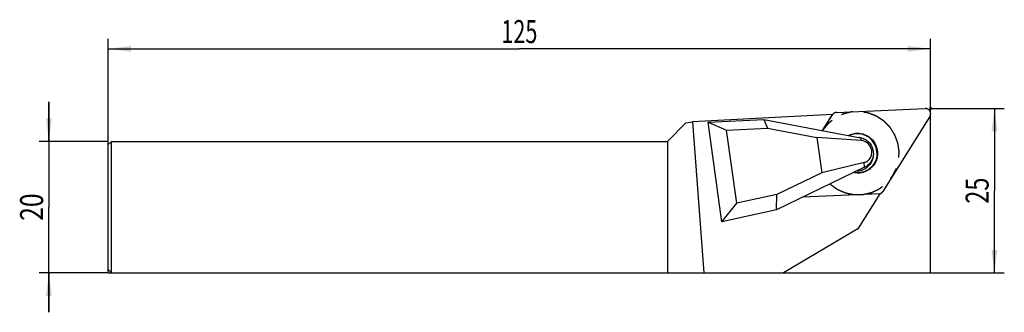
# Model space of a CAD drawing. Units: millimetres. Extents: x -13 to 136, y -6 to 39.
import ezdxf
from ezdxf.enums import TextEntityAlignment as Align

# ---------------------------------------------------------------- set-up
doc = ezdxf.new("R2010")
doc.units = ezdxf.units.MM
doc.header["$LTSCALE"] = 23.1
doc.linetypes.add('CENTER', pattern=[0.6, 0.375, -0.075, 0.075, -0.075])
doc.layers.get('0').update_dxf_attribs({"linetype": 'CONTINUOUS'})
for name, color, linetype in [('_03_2D_ZEICHNUNG_BEMASSUNGEN', 7, 'CONTINUOUS'), ('_21_KURVEN', 7, 'CONTINUOUS'), ('_26_BEZUGSACHSEN', 7, 'CONTINUOUS'), ('_28_BEZUGSPUNKTE', 7, 'CONTINUOUS'), ('_30_VOLUMEN', 7, 'CONTINUOUS')]:
    doc.layers.add(name, color=color, linetype=linetype)
doc.styles.get("Standard").update_dxf_attribs({"font": 'SIMPLEX.SHX', "width": 0.7})
doc.dimstyles.new('DIMSTYLE_1', dxfattribs={"dimtxt": 3.5, "dimasz": 3.5, "dimexe": 1.5, "dimexo": 0, "dimgap": 0.875, "dimtad": 1, "dimdsep": 46, "dimtxsty": 'STANDARD', "dimblk": '_FILLED', "dimblk1": '_FILLED', "dimblk2": '_FILLED', "dimcen": 0.09, "dimclrt": 2, "dimazin": 2, "dimtp": 0.2, "dimtm": 0.2, "dimtfac": 1, "dimtofl": 0, "dimtmove": 0, "dimatfit": 3, "dimldrblk": '_FILLED', "dimfxl": 1, "dimtolj": 1, "dimarcsym": 0})
doc.dimstyles.new('DIMSTYLE_2', dxfattribs={"dimtxt": 3.5, "dimasz": 3.5, "dimexe": 1.5, "dimexo": 0, "dimgap": 0.875, "dimtad": 1, "dimdsep": 46, "dimtxsty": 'STANDARD', "dimblk": '_FILLED', "dimblk1": '_FILLED', "dimblk2": '_FILLED', "dimcen": 0.09, "dimclrt": 2, "dimazin": 2, "dimtp": 0.5, "dimtm": 0.5, "dimtfac": 1, "dimtofl": 0, "dimtmove": 0, "dimatfit": 3, "dimldrblk": '_FILLED', "dimfxl": 1, "dimtolj": 1, "dimarcsym": 0})

# ---------------------------------------------------------------- blocks, each defined once
blk = doc.blocks.new('_FILLED')
at = {"color": 0, "linetype": 'BYBLOCK'}
blk.add_solid([(0, 0), (-1, 0.125), (-1, -0.125)], dxfattribs=at)
blk = doc.blocks.new('*D0')
at = {"layer": '_03_2D_ZEICHNUNG_BEMASSUNGEN', "color": 7, "linetype": 'CONTINUOUS'}
for p, q in [((-9, 20), (-9, 26)), ((-9, 26), (-9, 10)), ((0, 20), (-10.5, 20)), ((-9, -6), (-9, 10)), ((0, 0), (-10.5, 0)), ((-9, 0), (-9, -6))]:
    blk.add_line(p, q, dxfattribs=at)
at = {"layer": '_03_2D_ZEICHNUNG_BEMASSUNGEN', "color": 7, "linetype": 'CONTINUOUS', "xscale": 3.5, "yscale": 3.5, "zscale": 3.5}
for p, rotation in [((-9, 20), 270), ((-9, 0), 90)]:
    blk.add_blockref('_FILLED', p, dxfattribs=dict(at, rotation=rotation))
at = {"layer": '_03_2D_ZEICHNUNG_BEMASSUNGEN', "color": 2, "linetype": 'CONTINUOUS', "width": 0.785714}
blk.add_text('20', height=3.5, rotation=90, dxfattribs=at).set_placement((-9.875, 10), align=Align.CENTER)
blk = doc.blocks.new('*D1')
at = {"layer": '_03_2D_ZEICHNUNG_BEMASSUNGEN', "color": 7, "linetype": 'CONTINUOUS'}
for p, q in [((0, 0), (0, 35.57)), ((125, 0), (125, 35.57)), ((0, 34.07), (62.5, 34.07)), ((125, 34.07), (62.5, 34.07))]:
    blk.add_line(p, q, dxfattribs=at)
at = {"layer": '_03_2D_ZEICHNUNG_BEMASSUNGEN', "color": 7, "linetype": 'CONTINUOUS', "xscale": 3.5, "yscale": 3.5, "zscale": 3.5, "rotation": 180}
blk.add_blockref('_FILLED', (0, 34.07), dxfattribs=at)
at = {"layer": '_03_2D_ZEICHNUNG_BEMASSUNGEN', "color": 7, "linetype": 'CONTINUOUS', "xscale": 3.5, "yscale": 3.5, "zscale": 3.5}
blk.add_blockref('_FILLED', (125, 34.07), dxfattribs=at)
at = {"layer": '_03_2D_ZEICHNUNG_BEMASSUNGEN', "color": 2, "linetype": 'CONTINUOUS', "width": 0.690476}
blk.add_text('125', height=3.5, dxfattribs=at).set_placement((62.5, 34.94), align=Align.CENTER)
blk = doc.blocks.new('*D2')
at = {"layer": '_03_2D_ZEICHNUNG_BEMASSUNGEN', "color": 7, "linetype": 'CONTINUOUS'}
for p, q in [((125, 25), (136.2, 25)), ((134.7, 25), (134.7, 12.5)), ((134.7, 0), (134.7, 12.5)), ((0, 0), (136.2, 0))]:
    blk.add_line(p, q, dxfattribs=at)
at = {"layer": '_03_2D_ZEICHNUNG_BEMASSUNGEN', "color": 7, "linetype": 'CONTINUOUS', "xscale": 3.5, "yscale": 3.5, "zscale": 3.5}
for p, rotation in [((134.7, 25), 90), ((134.7, 0), 270)]:
    blk.add_blockref('_FILLED', p, dxfattribs=dict(at, rotation=rotation))
at = {"layer": '_03_2D_ZEICHNUNG_BEMASSUNGEN', "color": 2, "linetype": 'CONTINUOUS', "width": 0.75}
blk.add_text('25', height=3.5, rotation=90, dxfattribs=at).set_placement((133.82, 12.5), align=Align.CENTER)

msp = doc.modelspace()

# ---------------------------------------------------------------- linework, layer by layer
at = {"color": 4, "linetype": 'CONTINUOUS'}
for p, q in [((85, 20), (85, 0)), ((85, 0), (102.619, 0))]:
    msp.add_line(p, q, dxfattribs=at)
at = {"layer": '_21_KURVEN', "color": 7, "linetype": 'CONTINUOUS'}
for p, q in [((108.57, 21.639), (110.073, 24.035)), ((110.084, 24.053), (110.073, 24.035)), ((110.706, 24.404), (124.17, 25)), ((124.887, 23.776), (117.742, 12.381)), ((117.109, 12.012), (105.545, 11.5)), ((117.376, 12.072), (117.396, 12.08)), ((117.731, 12.363), (117.742, 12.381))]:
    msp.add_line(p, q, dxfattribs=at)
at = {"layer": '_21_KURVEN', "color": 1, "linetype": 'CENTER'}
msp.add_line((108.609, 21.698), (108.57, 21.639), dxfattribs=at)
for points, knots in [([(120.217, 18.488), (120.191, 18.651), (120.152, 18.896), (120.101, 19.224), (120.068, 19.428), (120.043, 19.592), (120.026, 19.694), (120.016, 19.766), (120.008, 19.806), (119.991, 19.844), (119.974, 19.893), (119.929, 20.009), (119.863, 20.183), (119.774, 20.416), (119.685, 20.648), (119.618, 20.822), (119.574, 20.938), (119.555, 20.986), (119.542, 21.026), (119.521, 21.062), (119.48, 21.122), (119.425, 21.21), (119.335, 21.349), (119.222, 21.523), (119.11, 21.698), (119.02, 21.837), (118.953, 21.942), (118.896, 22.029), (118.857, 22.09), (118.834, 22.124), (118.819, 22.152), (118.795, 22.172), (118.767, 22.202), (118.715, 22.254), (118.643, 22.328), (118.555, 22.416), (118.438, 22.534), (118.292, 22.681), (118.146, 22.829), (118.03, 22.947), (117.956, 23.02), (117.906, 23.072), (117.876, 23.1), (117.84, 23.122), (117.797, 23.151), (117.693, 23.219), (117.538, 23.322), (117.33, 23.459), (117.122, 23.596), (116.966, 23.698), (116.863, 23.767), (116.819, 23.795), (116.785, 23.819), (116.747, 23.836), (116.679, 23.861), (116.583, 23.899), (116.429, 23.96), (116.236, 24.035), (116.044, 24.111), (115.89, 24.172), (115.774, 24.217), (115.678, 24.255), (115.61, 24.282), (115.572, 24.296), (115.543, 24.31), (115.512, 24.312), (115.472, 24.32), (115.4, 24.331), (115.298, 24.349), (115.176, 24.369), (115.013, 24.396), (114.809, 24.43), (114.605, 24.464), (114.442, 24.492), (114.34, 24.508), (114.269, 24.521), (114.228, 24.526), (114.187, 24.523), (114.135, 24.521), (114.011, 24.515), (113.826, 24.507), (113.579, 24.496), (113.331, 24.485), (113.146, 24.477), (113.022, 24.472), (112.971, 24.469), (112.929, 24.469), (112.889, 24.46), (112.82, 24.441), (112.72, 24.415), (112.56, 24.374), (112.361, 24.322), (112.162, 24.27), (112.002, 24.228), (111.883, 24.197), (111.783, 24.171), (111.713, 24.154), (111.673, 24.142), (111.643, 24.137), (111.616, 24.121), (111.579, 24.103), (111.515, 24.07), (111.423, 24.024), (111.312, 23.969), (111.165, 23.895), (110.981, 23.803), (110.797, 23.71), (110.65, 23.637), (110.559, 23.59), (110.494, 23.558), (110.458, 23.539), (110.427, 23.511), (110.386, 23.48), (110.29, 23.402), (110.146, 23.287), (109.953, 23.132), (109.761, 22.977), (109.617, 22.861), (109.52, 22.784), (109.481, 22.752), (109.447, 22.727), (109.42, 22.696), (109.375, 22.64), (109.31, 22.56), (109.206, 22.432), (109.076, 22.273), (108.869, 22.018), (108.713, 21.826), (108.609, 21.698)], [0, 0, 0, 0, 0.03125, 0.046875, 0.0625, 0.0703125, 0.078125, 0.0820312, 0.0839844, 0.0859375, 0.0898438, 0.09375, 0.109375, 0.125, 0.140625, 0.15625, 0.1601562, 0.1640625, 0.1660156, 0.1679688, 0.171875, 0.1796875, 0.1875, 0.203125, 0.21875, 0.2265625, 0.234375, 0.2421875, 0.2460938, 0.2480469, 0.25, 0.2519531, 0.2539062, 0.2578125, 0.265625, 0.2734375, 0.28125, 0.296875, 0.3125, 0.3203125, 0.328125, 0.3320312, 0.3339844, 0.3359375, 0.3398438, 0.34375, 0.359375, 0.375, 0.390625, 0.40625, 0.4101562, 0.4140625, 0.4160156, 0.4179688, 0.421875, 0.4296875, 0.4375, 0.453125, 0.46875, 0.4765625, 0.484375, 0.4921875, 0.4960938, 0.4980469, 0.5, 0.5019531, 0.5039062, 0.5078125, 0.515625, 0.5234375, 0.53125, 0.546875, 0.5625, 0.5703125, 0.578125, 0.5820312, 0.5839844, 0.5859375, 0.5898438, 0.59375, 0.609375, 0.625, 0.640625, 0.65625, 0.6601562, 0.6640625, 0.6660156, 0.6679688, 0.671875, 0.6796875, 0.6875, 0.703125, 0.71875, 0.7265625, 0.734375, 0.7421875, 0.7460938, 0.7480469, 0.75, 0.7519531, 0.7539062, 0.7578125, 0.765625, 0.7734375, 0.78125, 0.796875, 0.8125, 0.8203125, 0.828125, 0.8320312, 0.8339844, 0.8359375, 0.8398438, 0.84375, 0.859375, 0.875, 0.890625, 0.90625, 0.9101562, 0.9140625, 0.9160156, 0.9179688, 0.921875, 0.9296875, 0.9375, 0.953125, 0.96875, 1, 1, 1, 1]), ([(109.709, 13.513), (109.834, 13.422), (110.022, 13.286), (110.272, 13.105), (110.46, 12.97), (110.616, 12.855), (110.727, 12.778), (110.788, 12.729), (110.84, 12.705), (110.893, 12.682), (110.964, 12.651), (111.087, 12.596), (111.264, 12.518), (111.476, 12.425), (111.688, 12.332), (111.847, 12.262), (111.952, 12.215), (111.997, 12.196), (112.032, 12.179), (112.07, 12.172), (112.136, 12.158), (112.23, 12.139), (112.381, 12.108), (112.57, 12.069), (112.796, 12.022), (112.985, 11.984), (113.136, 11.953), (113.23, 11.933), (113.306, 11.918), (113.362, 11.906), (113.42, 11.91), (113.497, 11.909), (113.593, 11.911), (113.747, 11.912), (113.939, 11.914), (114.17, 11.916), (114.362, 11.919), (114.516, 11.92), (114.612, 11.923), (114.689, 11.919), (114.765, 11.939), (114.898, 11.968), (115.089, 12.013), (115.317, 12.065), (115.545, 12.117), (115.735, 12.161), (115.868, 12.191), (115.944, 12.209), (116.022, 12.224), (116.107, 12.268), (116.246, 12.332), (116.419, 12.415), (116.627, 12.513), (116.835, 12.612), (117.009, 12.693), (117.147, 12.76), (117.235, 12.798), (117.294, 12.847), (117.356, 12.894), (117.462, 12.976), (117.614, 13.093), (117.796, 13.233), (117.978, 13.374), (118.13, 13.49), (118.235, 13.573), (118.298, 13.618), (118.344, 13.68), (118.408, 13.752), (118.506, 13.87), (118.63, 14.016), (118.778, 14.192), (118.901, 14.339), (119, 14.456), (119.062, 14.529), (119.111, 14.588), (119.15, 14.631), (119.177, 14.682), (119.213, 14.75), (119.258, 14.835), (119.329, 14.97), (119.419, 15.14), (119.526, 15.344), (119.616, 15.514), (119.687, 15.649), (119.732, 15.734), (119.763, 15.794), (119.782, 15.827), (119.79, 15.866), (119.804, 15.913), (119.835, 16.026), (119.882, 16.195), (119.945, 16.421), (120.007, 16.647), (120.059, 16.835), (120.096, 16.967), (120.116, 17.042), (120.132, 17.099), (120.147, 17.156), (120.147, 17.233), (120.157, 17.368), (120.166, 17.561), (120.179, 17.793), (120.196, 18.102), (120.209, 18.333), (120.217, 18.488)], [0, 0, 0, 0, 0.03125, 0.046875, 0.0625, 0.078125, 0.0859375, 0.0898438, 0.09375, 0.0976562, 0.1015625, 0.109375, 0.125, 0.140625, 0.15625, 0.171875, 0.1757812, 0.1796875, 0.1816406, 0.1835938, 0.1875, 0.1953125, 0.203125, 0.21875, 0.234375, 0.25, 0.2578125, 0.265625, 0.2695312, 0.2734375, 0.2773438, 0.28125, 0.2890625, 0.296875, 0.3125, 0.328125, 0.34375, 0.3515625, 0.359375, 0.3632812, 0.3671875, 0.375, 0.390625, 0.40625, 0.421875, 0.4375, 0.4453125, 0.4492188, 0.453125, 0.4609375, 0.46875, 0.484375, 0.5, 0.515625, 0.53125, 0.5390625, 0.546875, 0.5507812, 0.5546875, 0.5625, 0.578125, 0.59375, 0.609375, 0.625, 0.6328125, 0.6367188, 0.640625, 0.6484375, 0.65625, 0.671875, 0.6875, 0.703125, 0.7109375, 0.71875, 0.7226562, 0.7265625, 0.7304688, 0.734375, 0.7421875, 0.75, 0.765625, 0.78125, 0.796875, 0.8046875, 0.8125, 0.8164062, 0.8183594, 0.8203125, 0.8242188, 0.828125, 0.84375, 0.859375, 0.875, 0.890625, 0.8984375, 0.9023438, 0.90625, 0.9101562, 0.9140625, 0.921875, 0.9375, 0.953125, 0.96875, 1, 1, 1, 1])]:
    msp.add_open_spline(points, degree=3, knots=knots, dxfattribs=at)
at = {"layer": '_21_KURVEN', "color": 7, "linetype": 'CONTINUOUS'}
for points in [[(110.245, 24.23), (110.216, 24.205), (110.156, 24.151), (110.108, 24.086), (110.084, 24.053)], [(110.439, 24.344), (110.406, 24.33), (110.338, 24.298), (110.277, 24.254), (110.245, 24.23)], [(110.706, 24.404), (110.662, 24.401), (110.57, 24.391), (110.483, 24.361), (110.439, 24.344)], [(124.511, 24.94), (124.459, 24.96), (124.347, 24.997), (124.23, 25.001), (124.17, 25)], [(124.795, 24.742), (124.755, 24.782), (124.669, 24.863), (124.564, 24.916), (124.511, 24.94)], [(124.969, 24.443), (124.95, 24.495), (124.906, 24.605), (124.833, 24.698), (124.795, 24.742)], [(124.887, 23.776), (124.915, 23.824), (124.97, 23.929), (124.992, 24.04), (125.002, 24.099)], [(125.002, 24.099), (125.007, 24.154), (125.013, 24.272), (124.985, 24.386), (124.969, 24.443)], [(117.109, 12.012), (117.153, 12.015), (117.245, 12.025), (117.332, 12.055), (117.376, 12.072)]]:
    msp.add_open_spline(points, degree=3, dxfattribs=at)
for points in [[(117.396, 12.08), (117.411, 12.087), (117.44, 12.101), (117.503, 12.136), (117.542, 12.165), (117.57, 12.187)], [(117.57, 12.187), (117.585, 12.199), (117.614, 12.224), (117.673, 12.283), (117.706, 12.328), (117.731, 12.363)]]:
    msp.add_open_spline(points, degree=3, knots=[0, 0, 0, 0, 0.25, 0.5, 1, 1, 1, 1], dxfattribs=at)
at = {"layer": '_26_BEZUGSACHSEN', "color": 4, "linetype": 'CONTINUOUS'}
for p, q in [((110.09, 24.062), (88.833, 22.948)), ((117.297, 12.021), (113.96, 6.68))]:
    msp.add_line(p, q, dxfattribs=at)
at = {"layer": '_28_BEZUGSPUNKTE', "color": 1, "linetype": 'CONTINUOUS'}
for p, q in [((125.156, 25.156), (124.844, 24.844)), ((125.156, 24.844), (124.844, 25.156))]:
    msp.add_line(p, q, dxfattribs=at)
at = {"layer": '_30_VOLUMEN', "color": 4, "linetype": 'CONTINUOUS'}
for p, q in [((108.57, 21.639), (110.09, 24.062)), ((110.245, 24.229), (110.034, 24.059)), ((110.706, 24.404), (124.17, 25)), ((85, 20), (87.809, 22.809)), ((87.809, 22.809), (88.833, 22.948)), ((88.833, 22.948), (90.535, 0)), ((91.171, 22.898), (99.644, 23.312)), ((91.171, 22.898), (94.002, 21.697)), ((93.291, 7.77), (91.171, 22.898)), ((99.644, 23.312), (114.328, 20.559)), ((99.644, 23.312), (100.232, 22.001)), ((124.887, 23.776), (117.742, 12.381)), ((94.002, 21.697), (100.232, 22.001)), ((95.558, 10.596), (94.002, 21.697)), ((100.232, 22.001), (107.73, 20.595)), ((0.5, 20), (0, 19.5)), ((0, 0.5), (0, 19.5)), ((0.5, 0), (0.5, 20)), ((0.5, 20), (85, 20)), ((114.453, 20.132), (107.73, 20.595)), ((107.73, 20.595), (108.481, 15.23)), ((114.919, 16.81), (108.481, 15.23)), ((114.96, 16.052), (101.568, 9.577)), ((108.481, 15.23), (101.644, 11.924)), ((117.297, 12.021), (105.545, 11.5)), ((117.57, 12.187), (117.228, 11.91)), ((93.291, 7.77), (95.558, 10.596)), ((101.644, 11.924), (95.558, 10.596)), ((101.568, 9.577), (101.644, 11.924)), ((101.568, 9.577), (93.291, 7.77)), ((113.96, 6.68), (102.619, 0)), ((0.5, 0), (0, 0.5)), ((0.5, 0), (85, 0))]:
    msp.add_line(p, q, dxfattribs=at)
at = {"layer": '_30_VOLUMEN', "color": 7, "linetype": 'CONTINUOUS'}
for p, q in [((114.328, 20.559), (114.453, 20.132)), ((114.96, 16.052), (114.919, 16.81))]:
    msp.add_line(p, q, dxfattribs=at)
at = {"layer": '_30_VOLUMEN', "color": 4, "linetype": 'CONTINUOUS'}
for centre, radius, start, end in [((110.732, 23.622), 0.779, 145.60331, 147.90994), ((110.745, 23.613), 0.794, 129.05366, 145.56929), ((110.741, 23.616), 0.789, 92.50424, 128.95323), ((113.778, 18.011), 2.508, 271.17329, 301.38418), ((113.789, 17.993), 2.488, 301.36838, 308.95597), ((113.289, 17.671), 2.551, 315.48063, 316.06248), ((113.296, 17.664), 2.541, 316.05923, 322.15885), ((113.312, 17.652), 2.522, 322.16635, 322.86339), ((113.296, 17.663), 2.541, 322.8761, 330.59888), ((117.073, 12.809), 0.797, 272.60064, 290.87456), ((117.074, 12.801), 0.79, 290.9818, 308.94461), ((117.07, 12.803), 0.794, 309.05859, 327.83991)]:
    msp.add_arc(centre, radius, start, end, dxfattribs=at)
at = {"layer": '_30_VOLUMEN', "color": 7, "linetype": 'CONTINUOUS'}
msp.add_arc((113.707, 18.049), 2.587, 76.09504, 82.00645, dxfattribs=at)
at = {"layer": '_30_VOLUMEN', "color": 4, "linetype": 'CONTINUOUS'}
msp.add_ellipse((114.456, 18.451), major_axis=(-0.781, 1.523), ratio=0.9207068, start_param=-3.3571115, end_param=-0.5071512, dxfattribs=at)
for points, knots in [([(124.887, 23.776), (124.963, 23.897), (125.049, 24.188), (124.932, 24.623), (124.609, 24.938), (124.313, 25.007), (124.17, 25)], [0, 0, 0, 0, 0.2492876, 0.4995266, 0.7500884, 1, 1, 1, 1]), ([(112.514, 20.909), (112.737, 21.023), (113.215, 21.196), (113.971, 21.268), (114.724, 21.151), (115.426, 20.852), (116.034, 20.389), (116.511, 19.791), (116.825, 19.095), (116.915, 18.593), (116.928, 18.342)], [0, 0, 0, 0, 0.1244114, 0.2490277, 0.3738907, 0.4990029, 0.6242936, 0.7495973, 0.8749838, 1, 1, 1, 1]), ([(116.84, 18.313), (116.827, 18.555), (116.742, 19.039), (116.444, 19.711), (115.992, 20.292), (115.415, 20.746), (114.746, 21.049), (114.024, 21.181), (113.294, 21.133), (112.829, 20.984), (112.61, 20.882)], [0, 0, 0, 0, 0.1249266, 0.250376, 0.3756831, 0.5009395, 0.6260611, 0.7509517, 0.8755745, 1, 1, 1, 1]), ([(114.328, 20.559), (114.573, 20.513), (114.933, 20.385), (115.354, 20.112), (115.727, 19.777), (116.09, 19.255), (116.274, 18.647), (116.305, 18.147), (116.258, 17.65), (116.052, 17.052), (115.598, 16.449), (115.183, 16.16), (114.96, 16.052)], [0, 0, 0, 0, 0.1250919, 0.1879115, 0.25077, 0.3761346, 0.5013534, 0.5640529, 0.6266705, 0.7512881, 0.8756602, 1, 1, 1, 1]), ([(116.928, 18.342), (116.94, 18.113), (116.911, 17.651), (116.714, 16.986), (116.371, 16.385), (115.9, 15.878), (115.327, 15.491), (114.68, 15.245), (113.994, 15.152), (113.533, 15.196), (113.308, 15.243)], [0, 0, 0, 0, 0.1252122, 0.2504428, 0.3753069, 0.5000769, 0.6248427, 0.7497034, 0.8747394, 1, 1, 1, 1]), ([(116.84, 18.313), (116.852, 18.091), (116.824, 17.642), (116.635, 16.996), (116.305, 16.409), (115.852, 15.914), (115.299, 15.532), (114.673, 15.285), (114.008, 15.185), (113.56, 15.22), (113.341, 15.262)], [0, 0, 0, 0, 0.1251358, 0.2504482, 0.3753515, 0.5000898, 0.6248699, 0.7497199, 0.8747462, 1, 1, 1, 1])]:
    msp.add_open_spline(points, degree=3, knots=knots, dxfattribs=at)
at = {"layer": '_30_VOLUMEN', "color": 7, "linetype": 'CONTINUOUS'}
msp.add_open_spline([(116.294, 18.178), (116.304, 17.978), (116.278, 17.574), (116.1, 16.995), (115.79, 16.474), (115.508, 16.185), (115.353, 16.059)], degree=3, knots=[0, 0, 0, 0, 0.2502711, 0.5008212, 0.7505456, 1, 1, 1, 1], dxfattribs=at)

# ---------------------------------------------------------------- dimensions: what is measured, and where the dimension line sits
at = {"layer": '_03_2D_ZEICHNUNG_BEMASSUNGEN', "color": 7, "linetype": 'CONTINUOUS'}
for base, p1, angle, dimstyle, picture, middle in [((0, 34.068), (125, 0), 180, 'DIMSTYLE_2', '*D1', (62, 34.068)), ((-9, 0), (0, 20), 270, 'DIMSTYLE_1', '*D0', (-9, 9.5)), ((134.697, 0), (125, 25), 270, 'DIMSTYLE_1', '*D2', (134.697, 12))]:
    dim = msp.add_linear_dim(base=base, p1=p1, p2=(0, 0), angle=angle, dimstyle=dimstyle, dxfattribs=at)
    dim.commit()
    dim.dimension.update_dxf_attribs({"geometry": picture, "text_midpoint": middle, "dimtype": 160})

doc.saveas('drawing.dxf')
